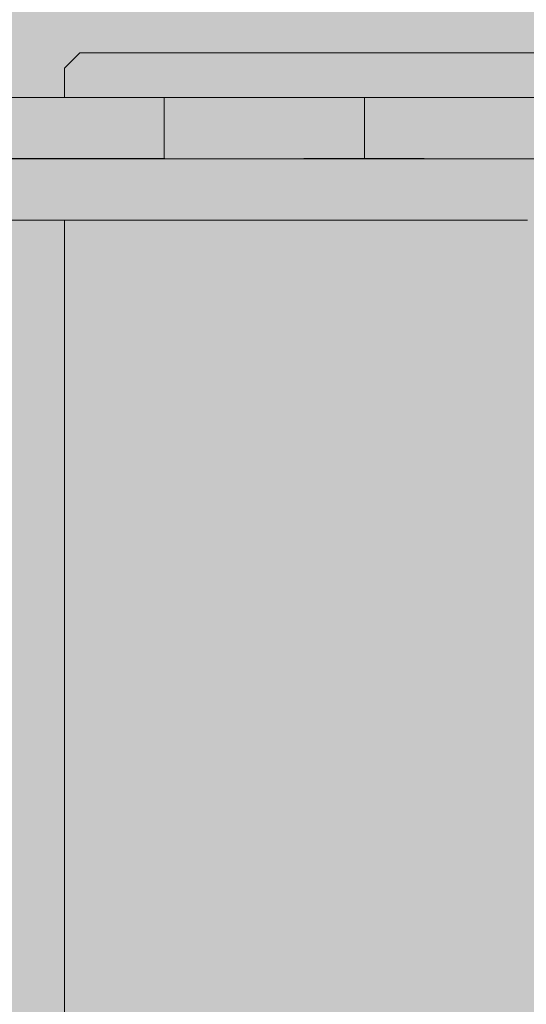
# Model space of a CAD drawing. Units: inches. Extents: x 514 to 662, y 349 to 504.
# Drawn here: x 540 to 541, y 440 to 443 of the extents above; entities that cross this region are included whole.
import ezdxf

# ---------------------------------------------------------------- set-up
doc = ezdxf.new("R2010")
doc.units = ezdxf.units.IN
doc.header["$MEASUREMENT"] = 0
doc.layers.add('_U+0421_U+043B_U+043E_U+0439 1', color=7, linetype='Continuous')

# ---------------------------------------------------------------- blocks, each defined once
blk = doc.blocks.new('block 56')
at = {"layer": '_U+0421_U+043B_U+043E_U+0439 1', "color": 250, "lineweight": 5, "true_color": 0x231f20}
for points in [[(540.0322, 442.4529), (540.0772, 442.4979)], [(540.0772, 442.4979), (541.7878, 442.4979)], [(540.0322, 442.3674), (540.0322, 442.4529)], [(540.4616, 442.3674), (540.328, 442.3674)], [(540.9731, 442.3674), (540.9495, 442.3674)], [(540.9808, 442.3674), (540.9731, 442.3674)], [(541.0146, 442.3674), (540.9808, 442.3674)], [(541.1016, 442.3674), (541.0815, 442.3674)], [(541.2297, 442.3674), (541.1618, 442.3674)], [(541.0464, 442.1873), (541.0365, 442.1873)], [(541.0471, 442.1873), (541.0436, 442.1873)], [(540.0322, 436.9518), (540.0322, 442.0071)]]:
    blk.add_lwpolyline(points, dxfattribs=at)
blk = doc.blocks.new('block 82')
at = {"layer": '_U+0421_U+043B_U+043E_U+0439 1', "color": 250, "lineweight": 5, "true_color": 0x231f20}
for points in [[(539.6185, 442.3674), (540.325, 442.3674)], [(539.6453, 442.3674), (540.1871, 442.3674)], [(540.0322, 442.3674), (539.8778, 442.3674)], [(540.0322, 442.3674), (539.8778, 442.3674)], [(539.8838, 442.3674), (539.9117, 442.3674)], [(539.9117, 442.3674), (539.939, 442.3674)], [(539.939, 442.3674), (539.9657, 442.3674)], [(539.9657, 442.3674), (539.9918, 442.3674)], [(539.9918, 442.3674), (540.0171, 442.3674)], [(540.0171, 442.3674), (540.0417, 442.3674)], [(540.0417, 442.3674), (540.0656, 442.3674)], [(540.0656, 442.3674), (540.0886, 442.3674)], [(540.0886, 442.3674), (540.1109, 442.3674)], [(540.1109, 442.3674), (540.1322, 442.3674)], [(540.1322, 442.3674), (540.1526, 442.3674)], [(540.1526, 442.3674), (540.1721, 442.3674)], [(540.1721, 442.3674), (540.1884, 442.3674)], [(540.1884, 442.3674), (540.1906, 442.3674)], [(540.1906, 442.3674), (540.2081, 442.3674)], [(540.2081, 442.3674), (540.2245, 442.3674)], [(540.2245, 442.3674), (540.2398, 442.3674)], [(540.2398, 442.3674), (540.254, 442.3674)], [(540.254, 442.3674), (540.2669, 442.3674)], [(540.2669, 442.3674), (540.2787, 442.3674)], [(540.2787, 442.3674), (540.2893, 442.3674)], [(540.2893, 442.3674), (540.2985, 442.3674)], [(540.2985, 442.3674), (540.3065, 442.3674)], [(540.3065, 442.3674), (540.313, 442.3674)], [(540.313, 442.3674), (540.3182, 442.3674)], [(540.3182, 442.3674), (540.3219, 442.3674)], [(540.3219, 442.3674), (540.3242, 442.3674)], [(540.3242, 442.3674), (540.325, 442.3674)], [(540.325, 442.3674), (540.3258, 442.3674)], [(540.325, 442.3673), (540.325, 442.3674)], [(540.325, 442.3673), (540.325, 442.3674)], [(540.325, 442.1874), (540.325, 442.3673)], [(540.325, 442.1874), (540.325, 442.3673)], [(540.3258, 442.3674), (540.328, 442.3674)], [(540.3264, 442.3674), (540.552, 442.3674)], [(540.3265, 442.3674), (540.5422, 442.3674)], [(540.3266, 442.3674), (540.6834, 442.3674)], [(540.327, 442.3674), (540.6582, 442.3674)], [(540.328, 442.3674), (540.3318, 442.3674)], [(540.3318, 442.3674), (540.3369, 442.3674)], [(540.3369, 442.3674), (540.3435, 442.3674)], [(540.3435, 442.3674), (540.3515, 442.3674)], [(540.3461, 442.3674), (540.5609, 442.3674)], [(540.3515, 442.3674), (540.3607, 442.3673)], [(540.3607, 442.3673), (540.3712, 442.3673)], [(540.363, 442.3673), (540.4102, 442.3673)], [(540.3712, 442.3673), (540.383, 442.3673)], [(540.3743, 442.3674), (540.6152, 442.3674)], [(540.3804, 442.3674), (540.5967, 442.3674)], [(540.383, 442.3673), (540.396, 442.3673)], [(540.3895, 442.3674), (540.6428, 442.3674)], [(540.396, 442.3673), (540.4102, 442.3673)], [(540.4102, 442.3673), (540.4255, 442.3673)], [(540.4255, 442.3673), (540.4419, 442.3673)], [(540.4419, 442.3673), (540.4594, 442.3673)], [(540.4594, 442.3673), (540.4779, 442.3673)], [(540.4779, 442.3673), (540.4973, 442.3674)], [(540.4973, 442.3674), (540.5178, 442.3674)], [(540.5091, 442.3674), (540.648, 442.3674)], [(540.5178, 442.3674), (540.5391, 442.3674)], [(540.5193, 442.3674), (540.6235, 442.3674)], [(540.5197, 442.3674), (540.6036, 442.3674)], [(540.5391, 442.3674), (540.5613, 442.3674)], [(540.5438, 442.3674), (540.5452, 442.3674)], [(540.5465, 442.3674), (540.7974, 442.3674)], [(540.5538, 442.3674), (540.5554, 442.3674)], [(540.5569, 442.3674), (540.7946, 442.3674)], [(540.5613, 442.3674), (540.5844, 442.3674)], [(540.5627, 442.3674), (540.5643, 442.3674)], [(540.5658, 442.3674), (540.7946, 442.3674)], [(540.5766, 442.3674), (540.5806, 442.3674)], [(540.5844, 442.3674), (540.6082, 442.3674)], [(540.5992, 442.3674), (540.6015, 442.3674)], [(540.6036, 442.3674), (540.7662, 442.3674)], [(540.6061, 442.3674), (540.6083, 442.3674)], [(540.6082, 442.3674), (540.6329, 442.3674)], [(540.6104, 442.3674), (540.7662, 442.3674)], [(540.6182, 442.3674), (540.6209, 442.3674)], [(540.6234, 442.3674), (540.7383, 442.3674)], [(540.6263, 442.3674), (540.629, 442.3674)], [(540.6314, 442.3674), (540.7383, 442.3674)], [(540.6329, 442.3674), (540.6582, 442.3674)], [(540.6465, 442.3674), (540.6499, 442.3674)], [(540.6481, 442.3674), (540.8097, 442.3674)], [(540.6515, 442.3674), (540.6547, 442.3674)], [(540.6531, 442.3674), (540.711, 442.3674)], [(540.6576, 442.3674), (540.711, 442.3674)], [(540.6582, 442.3674), (540.6841, 442.3674)], [(540.6857, 442.3674), (540.6872, 442.3674)], [(540.6886, 442.3674), (540.711, 442.3674)], [(540.711, 442.3674), (540.7383, 442.3674)], [(540.7383, 442.3674), (540.7662, 442.3674)], [(540.7385, 442.3674), (540.8027, 442.3674)], [(540.7442, 442.3674), (540.8021, 442.3674)], [(540.7662, 442.3674), (540.7946, 442.3674)], [(540.7946, 442.3674), (540.8236, 442.3674)], [(540.8098, 442.3674), (540.8236, 442.3674)], [(540.8236, 442.3674), (540.853, 442.3674)], [(540.8333, 442.3674), (540.893, 442.3674)], [(540.853, 442.3674), (540.8828, 442.3674)], [(540.8552, 442.3674), (540.8966, 442.3674)], [(540.8558, 442.3674), (540.8965, 442.3674)], [(540.8828, 442.3674), (540.913, 442.3674)], [(540.913, 442.1874), (540.913, 442.3674)], [(540.913, 442.3674), (540.9433, 442.3674)], [(540.9433, 442.3674), (540.9731, 442.3674)], [(540.9731, 442.3674), (541.0025, 442.3674)], [(541.0025, 442.3674), (541.0315, 442.3674)], [(541.0315, 442.3674), (541.0599, 442.3674)], [(541.0599, 442.3674), (541.0878, 442.3674)], [(541.0878, 442.3674), (541.1151, 442.3674)], [(541.1032, 442.3674), (541.5011, 442.3674)], [(541.1151, 442.3674), (541.1418, 442.3674)], [(541.1418, 442.3674), (541.1679, 442.3674)], [(541.1679, 442.3674), (541.1932, 442.3674)], [(541.1932, 442.3674), (541.2178, 442.3674)], [(541.2178, 442.3674), (541.2417, 442.3674)], [(541.2417, 442.3674), (541.2648, 442.3674)], [(541.2648, 442.3674), (541.287, 442.3674)], [(541.287, 442.3674), (541.3083, 442.3674)], [(541.3083, 442.3674), (541.3287, 442.3674)], [(541.3287, 442.3674), (541.3482, 442.3673)], [(541.3482, 442.3673), (541.3667, 442.3673)], [(541.3667, 442.3673), (541.3842, 442.3673)], [(541.3842, 442.3673), (541.4006, 442.3673)], [(540.0322, 442.1874), (539.4843, 442.1874)], [(540.0322, 442.1874), (539.4843, 442.1874)], [(539.8838, 442.1874), (539.9117, 442.1874)], [(539.9117, 442.1874), (539.939, 442.1874)], [(539.939, 442.1874), (539.9657, 442.1874)], [(539.9657, 442.1874), (539.9918, 442.1874)], [(539.9918, 442.1874), (540.0171, 442.1874)], [(540.0171, 442.1874), (540.0417, 442.1874)], [(540.0417, 442.1874), (540.0656, 442.1874)], [(540.0656, 442.1874), (540.0886, 442.1874)], [(540.0886, 442.1874), (540.1109, 442.1874)], [(540.1109, 442.1874), (540.1322, 442.1874)], [(540.1322, 442.1874), (540.1526, 442.1874)], [(540.1526, 442.1874), (540.1721, 442.1874)], [(540.1721, 442.1874), (540.1906, 442.1874)], [(540.1721, 442.1874), (540.325, 442.1874)], [(540.1906, 442.1874), (540.325, 442.1874)], [(540.1906, 442.1874), (540.2081, 442.1874)], [(540.1906, 442.1874), (540.325, 442.1874)], [(540.2081, 442.1874), (540.2245, 442.1874)], [(540.2245, 442.1874), (540.2398, 442.1874)], [(540.2398, 442.1874), (540.254, 442.1874)], [(540.254, 442.1874), (540.2669, 442.1874)], [(540.2669, 442.1874), (540.2787, 442.1874)], [(540.2787, 442.1874), (540.2893, 442.1874)], [(540.2893, 442.1874), (540.2985, 442.1874)], [(540.2985, 442.1874), (540.3065, 442.1874)], [(540.3065, 442.1874), (540.313, 442.1874)], [(540.313, 442.1874), (540.3182, 442.1874)], [(540.3182, 442.1874), (540.3219, 442.1874)], [(540.3219, 442.1874), (540.3242, 442.1874)], [(540.3242, 442.1874), (540.325, 442.1874)], [(540.325, 442.1874), (540.3258, 442.1874)], [(540.3258, 442.1874), (540.3269, 442.1873)], [(540.327, 442.1873), (540.328, 442.1873)], [(540.6582, 442.1873), (540.6843, 442.1873)], [(540.6584, 442.1873), (541.1151, 442.1873)], [(540.6686, 442.1873), (541.0878, 442.1874)], [(540.6718, 442.1873), (541.0878, 442.1874)], [(540.6843, 442.1873), (540.711, 442.1873)], [(540.7024, 442.1873), (541.0599, 442.1874)], [(540.7095, 442.1873), (541.0599, 442.1874)], [(540.711, 442.1873), (540.7383, 442.1874)], [(540.7352, 442.1874), (541.0315, 442.1874)], [(540.7383, 442.1874), (540.7662, 442.1874)], [(540.7419, 442.1874), (541.0315, 442.1874)], [(540.7447, 442.1874), (541.0025, 442.1874)], [(540.7456, 442.1874), (541.0025, 442.1874)], [(540.7662, 442.1874), (540.7946, 442.1874)], [(540.7766, 442.1874), (540.9731, 442.1874)], [(540.7769, 442.1874), (540.9731, 442.1874)], [(540.7892, 442.1874), (540.8236, 442.1874)], [(540.7932, 442.1874), (540.8014, 442.1874)], [(540.7946, 442.1874), (540.8236, 442.1874)], [(540.8236, 442.1874), (540.853, 442.1874)], [(540.8361, 442.1874), (540.8828, 442.1874)], [(540.8477, 442.1874), (540.8558, 442.1874)], [(540.8481, 442.1874), (540.8552, 442.1874)], [(540.853, 442.1874), (540.8828, 442.1874)], [(540.8828, 442.1874), (540.913, 442.1874)], [(540.8965, 442.1874), (540.9433, 442.1874)], [(540.8966, 442.1874), (540.9433, 442.1874)], [(540.913, 442.1874), (540.9433, 442.1874)], [(540.9433, 442.1874), (540.9731, 442.1874)], [(540.9731, 442.1874), (541.0025, 442.1874)], [(541.0025, 442.1874), (541.0315, 442.1874)], [(541.0315, 442.1874), (541.0599, 442.1874)], [(541.0599, 442.1874), (541.0878, 442.1874)], [(541.0878, 442.1874), (541.1151, 442.1873)], [(541.1151, 442.1873), (541.1418, 442.1873)], [(541.1418, 442.1873), (541.1679, 442.1873)], [(539.8111, 442.1873), (540.383, 442.1873)], [(539.9011, 442.1873), (539.9057, 442.1873)], [(539.904, 442.1873), (539.9098, 442.1873)], [(539.9088, 442.1873), (539.917, 442.1873)], [(539.9111, 442.1873), (539.9172, 442.1873)], [(539.9126, 442.1873), (539.9211, 442.1873)], [(539.9142, 442.1873), (539.9227, 442.1873)], [(539.955, 442.1873), (539.9582, 442.1873)], [(539.9553, 442.1873), (539.9588, 442.1873)], [(539.96, 442.1873), (539.9642, 442.1873)], [(539.9703, 442.1873), (539.9753, 442.1873)], [(539.9852, 442.1873), (539.9945, 442.1873)], [(539.9963, 442.1873), (539.9996, 442.1873)], [(540.0084, 442.1873), (540.0201, 442.1873)], [(540.0123, 442.1873), (540.0161, 442.1873)], [(540.0128, 442.1873), (540.0185, 442.1873)], [(540.0135, 442.1873), (540.0321, 442.1873)], [(540.0182, 442.1873), (540.0245, 442.1873)], [(540.0187, 442.1873), (540.0244, 442.1873)], [(540.0406, 442.1873), (540.0437, 442.1873)], [(540.0675, 442.1873), (540.0715, 442.1873)], [(540.0804, 442.1873), (540.0909, 442.1873)], [(540.0987, 442.1873), (540.1095, 442.1873)], [(540.1078, 442.1873), (540.1158, 442.1873)], [(540.1165, 442.1873), (540.1255, 442.1873)], [(540.1297, 442.1873), (540.1355, 442.1873)], [(540.328, 442.1873), (540.3318, 442.1873)], [(540.3318, 442.1873), (540.3369, 442.1873)], [(540.3369, 442.1873), (540.3435, 442.1873)], [(540.3435, 442.1873), (540.3515, 442.1873)], [(540.3515, 442.1873), (540.3607, 442.1873)], [(540.3607, 442.1873), (540.3712, 442.1873)], [(540.3712, 442.1873), (540.383, 442.1873)], [(540.383, 442.1873), (540.396, 442.1873)], [(540.396, 442.1873), (540.4102, 442.1873)], [(540.4102, 442.1873), (540.4255, 442.1873)], [(540.4255, 442.1873), (540.4419, 442.1873)], [(540.4419, 442.1873), (540.4594, 442.1873)], [(540.4594, 442.1873), (540.4779, 442.1873)], [(540.4779, 442.1873), (540.4973, 442.1873)], [(540.4973, 442.1873), (540.5178, 442.1873)], [(540.5178, 442.1873), (540.5391, 442.1873)], [(540.5391, 442.1873), (540.5613, 442.1873)], [(540.5613, 442.1873), (540.5844, 442.1873)], [(540.5806, 442.1873), (541.2648, 442.1873)], [(540.5844, 442.1873), (540.6082, 442.1873)], [(540.6082, 442.1873), (540.6329, 442.1873)], [(540.6329, 442.1873), (540.6582, 442.1873)], [(541.033, 442.1873), (541.3842, 442.1873)], [(541.0407, 442.1873), (541.4301, 442.1873)], [(541.0659, 442.1873), (541.3705, 442.1873)], [(541.1679, 442.1873), (541.1932, 442.1873)], [(541.1932, 442.1873), (541.2178, 442.1873)], [(541.2178, 442.1873), (541.2417, 442.1873)], [(541.2417, 442.1873), (541.2648, 442.1873)], [(541.2648, 442.1873), (541.287, 442.1873)], [(541.287, 442.1873), (541.3083, 442.1873)], [(541.3083, 442.1873), (541.3288, 442.1873)], [(541.3288, 442.1873), (541.3482, 442.1873)], [(541.3482, 442.1873), (541.3667, 442.1873)], [(541.3667, 442.1873), (541.3842, 442.1873)], [(541.3842, 442.1873), (541.4006, 442.1873)]]:
    blk.add_lwpolyline(points, dxfattribs=at)
blk = doc.blocks.new('block 98')
at = {"layer": '_U+0421_U+043B_U+043E_U+0439 1', "color": 250, "lineweight": 5, "true_color": 0x231f20}
for points in [[(541.3608, 442.1872), (538.2091, 442.1872)], [(539.0554, 442.1872), (539.905, 442.1872)], [(539.0707, 442.1872), (539.9039, 442.1872)], [(539.0707, 442.1872), (539.916, 442.1872)], [(539.1089, 442.1872), (539.956, 442.1872)], [(539.1276, 442.1872), (539.9551, 442.1872)], [(539.1276, 442.1872), (539.9944, 442.1872)], [(540.4973, 442.1873), (539.4098, 442.1872)], [(540.4779, 442.1873), (539.4151, 442.1872)], [(540.4594, 442.1873), (539.4668, 442.1872)], [(540.4973, 442.1873), (539.4783, 442.1872)], [(540.4779, 442.1873), (539.5238, 442.1872)], [(540.4419, 442.1873), (539.6447, 442.1872)], [(540.4255, 442.1873), (539.6505, 442.1872)], [(540.4419, 442.1873), (539.6856, 442.1872)], [(539.7369, 442.1872), (539.9944, 442.1872)], [(540.4102, 442.1873), (539.7601, 442.1872)], [(540.4255, 442.1873), (539.8115, 442.1872)], [(540.396, 442.1873), (539.8736, 442.1873)], [(540.4102, 442.1873), (539.916, 442.1873)], [(540.4594, 442.1873), (539.9558, 442.1873)], [(539.9944, 442.1872), (540.1129, 442.1872)], [(540.383, 442.1873), (540.0346, 442.1873)], [(540.1129, 442.1872), (540.2249, 442.1872)], [(540.396, 442.1873), (540.1587, 442.1873)], [(540.2249, 442.1872), (540.3305, 442.1872)], [(540.3305, 442.1872), (540.4299, 442.1872)], [(540.396, 442.1873), (540.383, 442.1873)], [(540.4102, 442.1873), (540.396, 442.1873)], [(540.4255, 442.1873), (540.4102, 442.1873)], [(540.4419, 442.1873), (540.4255, 442.1873)], [(540.4299, 442.1872), (540.5234, 442.1872)], [(540.4594, 442.1873), (540.4419, 442.1873)], [(540.4779, 442.1873), (540.4594, 442.1873)], [(540.4973, 442.1873), (540.4779, 442.1873)], [(540.5178, 442.1873), (540.4973, 442.1873)], [(541.7518, 442.1872), (540.5178, 442.1873)], [(540.5234, 442.1872), (540.6111, 442.1872)], [(540.531, 442.1872), (540.6933, 442.1872)], [(540.533, 442.1872), (540.6904, 442.1872)], [(540.5332, 442.1872), (540.6903, 442.1872)], [(540.5341, 442.1872), (540.6887, 442.1872)], [(540.5343, 442.1872), (540.6886, 442.1872)], [(540.5348, 442.1872), (540.6879, 442.1872)], [(540.5613, 442.1873), (540.5391, 442.1873)], [(541.677, 442.1872), (540.5391, 442.1873)], [(541.6709, 442.1872), (540.5613, 442.1873)], [(540.6111, 442.1872), (540.6933, 442.1872)], [(540.6933, 442.1872), (540.77, 442.1872)], [(540.77, 442.1872), (540.8416, 442.1872)], [(540.8416, 442.1872), (540.9083, 442.1872)], [(540.9083, 442.1872), (540.9701, 442.1872)], [(540.9701, 442.1872), (541.0274, 442.1872)], [(540.9701, 442.1872), (541.3191, 442.1872)], [(540.9701, 442.1872), (541.3191, 442.1872)], [(540.992, 442.1872), (540.9783, 442.1872)], [(541.0274, 442.1872), (541.0803, 442.1872)], [(541.0803, 442.1872), (541.129, 442.1872)], [(541.129, 442.1872), (541.1738, 442.1872)], [(541.1738, 442.1872), (541.2147, 442.1872)], [(541.1738, 442.1872), (541.3179, 442.1872)], [(541.1738, 442.1872), (541.318, 442.1872)], [(541.2147, 442.1872), (541.2521, 442.1872)], [(541.2147, 442.1872), (541.3178, 442.1872)], [(541.2147, 442.1872), (541.3178, 442.1872)], [(541.2521, 442.1872), (541.286, 442.1872)], [(541.2521, 442.1872), (541.3175, 442.1872)], [(541.2521, 442.1872), (541.3175, 442.1872)], [(541.287, 442.1873), (541.2677, 442.1872)], [(541.286, 442.1872), (541.3168, 442.1872)], [(541.286, 442.1872), (541.3172, 442.1872)], [(541.286, 442.1872), (541.3172, 442.1872)], [(541.3083, 442.1873), (541.287, 442.1873)], [(541.3288, 442.1873), (541.3083, 442.1873)], [(541.3168, 442.1872), (541.3446, 442.1872)], [(541.3482, 442.1873), (541.3288, 442.1873)], [(541.3446, 442.1872), (541.3696, 442.1872)], [(541.3667, 442.1873), (541.3482, 442.1873)], [(542.4049, 442.1872), (541.3641, 442.1872)], [(541.3842, 442.1873), (541.3667, 442.1873)], [(541.3696, 442.1872), (541.3919, 442.1872)], [(541.4006, 442.1873), (541.3842, 442.1873)], [(539.1089, 442.0071), (540.6111, 442.0071)], [(539.7369, 442.0071), (539.9944, 442.0071)], [(539.7722, 442.0071), (540.3305, 442.0071)], [(540.325, 442.0071), (539.8778, 442.0071)], [(539.8926, 442.0071), (540.531, 442.0071)], [(539.8963, 442.0071), (540.5234, 442.0071)], [(539.8989, 442.0071), (540.5234, 442.0071)], [(539.9039, 442.0071), (540.4299, 442.0071)], [(539.905, 442.0071), (540.4299, 442.0071)], [(539.916, 442.0071), (540.3305, 442.0071)], [(539.9551, 442.0071), (540.1129, 442.0071)], [(539.956, 442.0071), (540.1129, 442.0071)], [(539.964, 442.0071), (540.5348, 442.0071)], [(539.9695, 442.0071), (540.5343, 442.0071)], [(539.978, 442.0071), (540.5332, 442.0071)], [(539.9783, 442.0071), (540.5341, 442.0071)], [(539.9866, 442.0071), (540.533, 442.0071)], [(539.9944, 442.0071), (540.1129, 442.0071)], [(540.1129, 442.0071), (540.2249, 442.0071)], [(540.2249, 442.0071), (540.3305, 442.0071)], [(540.3305, 442.0071), (540.4299, 442.0071)], [(540.4299, 442.0071), (540.5234, 442.0071)], [(540.5234, 442.0071), (540.6111, 442.0071)], [(540.6111, 442.0071), (540.6933, 442.0071)], [(540.6879, 442.0071), (540.9083, 442.0071)], [(540.6886, 442.0071), (540.8416, 442.0071)], [(540.6887, 442.0071), (540.8416, 442.0071)], [(540.6903, 442.0071), (540.77, 442.0071)], [(540.6904, 442.0071), (540.77, 442.0071)], [(540.6933, 442.0071), (540.77, 442.0071)], [(540.77, 442.0071), (540.8416, 442.0071)], [(540.8416, 442.0071), (540.9083, 442.0071)], [(540.8828, 442.0071), (540.853, 442.0071)], [(540.913, 442.0071), (540.8828, 442.0071)], [(540.9083, 442.0071), (540.9701, 442.0071)], [(540.9433, 442.0071), (540.913, 442.0071)], [(540.9731, 442.0071), (540.9433, 442.0071)], [(540.9701, 442.0071), (541.0274, 442.0071)], [(541.0025, 442.0071), (540.9731, 442.0071)], [(541.0274, 442.0071), (541.0803, 442.0071)], [(541.0803, 442.0071), (541.129, 442.0071)], [(541.129, 442.0071), (541.1738, 442.0071)], [(541.1738, 442.0071), (541.2147, 442.0071)], [(541.2147, 442.0071), (541.2521, 442.0071)], [(541.2521, 442.0071), (541.286, 442.0071)], [(541.286, 442.0071), (541.3168, 442.0071)], [(541.3168, 442.0071), (541.3446, 442.0071)], [(541.3446, 442.0071), (541.3696, 442.0071)], [(541.3696, 442.0071), (541.3919, 442.0071)]]:
    blk.add_lwpolyline(points, dxfattribs=at)
blk = doc.blocks.new('block 2')
at = {"layer": '_U+0421_U+043B_U+043E_U+0439 1'}
for name in ['block 56', 'block 82', 'block 98']:
    blk.add_blockref(name, (0, 0), dxfattribs=at)

msp = doc.modelspace()

# ---------------------------------------------------------------- hatches: boundary and pattern name
at = {"layer": '_U+0421_U+043B_U+043E_U+0439 1', "true_color": 0xfadaac}
h = msp.add_hatch(color=41, dxfattribs=at)
h.dxf.hatch_style = 2
edge = h.paths.add_edge_path()
edge.add_spline(control_points=[(606.0867, 405.8333), (606.0867, 405.8333), (522.802, 405.8333), (522.802, 405.8333), (518.1863, 405.8333), (514.4444, 409.5752), (514.4444, 414.1909), (514.4444, 414.1909), (514.4444, 467.4756), (514.4444, 467.4756), (514.4444, 472.0915), (518.1863, 475.8333), (522.8022, 475.8333), (522.8022, 475.8333), (606.0867, 475.8333), (606.0867, 475.8333), (610.7026, 475.8333), (614.4444, 472.0915), (614.4444, 467.4756), (614.4444, 467.4756), (614.4444, 414.1911), (614.4444, 414.1911), (614.4444, 409.5752), (610.7025, 405.8333), (606.0867, 405.8333)], knot_values=[0, 0, 0, 0, 1, 1, 1, 2, 2, 2, 3, 3, 3, 4, 4, 4, 5, 5, 5, 6, 6, 6, 7, 7, 7, 8, 8, 8, 8], degree=3, periodic=1)

# ---------------------------------------------------------------- linework, layer by layer
at = {"layer": '_U+0421_U+043B_U+043E_U+0439 1', "color": 250, "lineweight": 9, "true_color": 0x231f20}
msp.add_open_spline([(606.0867, 405.8333), (606.0867, 405.8333), (522.802, 405.8333), (522.802, 405.8333), (518.1863, 405.8333), (514.4444, 409.5752), (514.4444, 414.1909), (514.4444, 414.1909), (514.4444, 467.4756), (514.4444, 467.4756), (514.4444, 472.0915), (518.1863, 475.8333), (522.8022, 475.8333), (522.8022, 475.8333), (606.0867, 475.8333), (606.0867, 475.8333), (610.7026, 475.8333), (614.4444, 472.0915), (614.4444, 467.4756), (614.4444, 467.4756), (614.4444, 414.1911), (614.4444, 414.1911), (614.4444, 409.5752), (610.7025, 405.8333), (606.0867, 405.8333)], degree=3, knots=[0, 0, 0, 0, 1, 1, 1, 2, 2, 2, 3, 3, 3, 4, 4, 4, 5, 5, 5, 6, 6, 6, 7, 7, 7, 8, 8, 8, 8], dxfattribs=at)

# ---------------------------------------------------------------- block references
at = {"layer": '_U+0421_U+043B_U+043E_U+0439 1'}
msp.add_blockref('block 2', (0, 0), dxfattribs=at)

doc.saveas('drawing.dxf')
